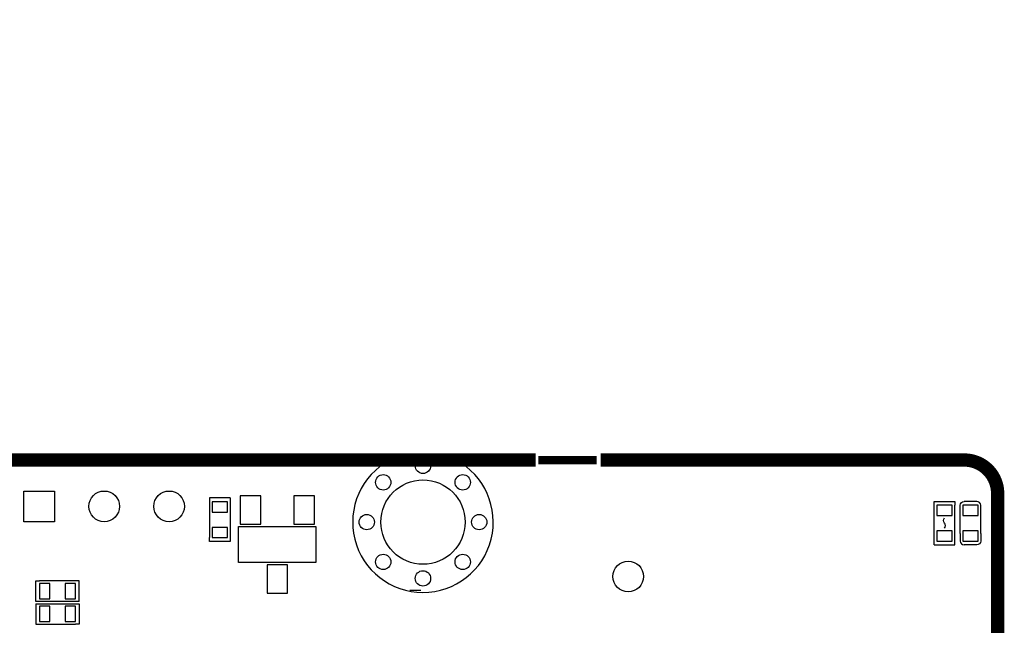
# Model space of a CAD drawing. Extents: x 28 to 245, y 143 to 274.
# Drawn here: x 207 to 245, y 226 to 250 of the extents above; entities that cross this region are included whole.
import ezdxf

# ---------------------------------------------------------------- set-up
doc = ezdxf.new("R2010")
doc.units = 0
doc.layers.add('inferior', color=7, linetype='CONTINUOUS')
doc.layers.add('superior', color=7, linetype='CONTINUOUS')

msp = doc.modelspace()

# ---------------------------------------------------------------- linework, layer by layer
at = {"layer": 'inferior', "color": 9}
msp.add_line((222.588, 227.382), (222.156, 227.382), dxfattribs=at)
for points in [[(207.052, 231.276), (208.252, 231.276), (208.252, 230.076), (207.052, 230.076), (207.052, 231.276)], [(214.315, 231.004), (214.315, 229.454)], [(215.115, 231.004), (214.315, 231.004)], [(214.415, 230.454), (215.015, 230.454), (215.015, 230.854), (214.415, 230.854), (214.415, 230.454)], [(215.115, 231.004), (215.115, 229.454)], [(215.517, 231.085), (215.517, 229.985), (216.318, 229.985), (216.318, 231.085), (215.517, 231.085)], [(217.618, 231.085), (217.618, 229.985), (218.418, 229.985), (218.418, 231.085), (217.618, 231.085)], [(242.673, 230.671), (242.673, 230.871), (243.474, 230.871), (243.474, 230.721)], [(244.34, 230.871), (243.839, 230.871)], [(242.673, 229.171), (242.673, 230.721)], [(243.373, 230.721), (242.773, 230.721), (242.773, 230.321), (243.373, 230.321), (243.373, 230.721)], [(243.474, 229.171), (243.474, 230.721)], [(243.689, 229.621), (243.689, 230.721), (243.689, 230.721)], [(243.79, 230.321), (244.389, 230.321), (244.389, 230.721), (243.79, 230.721), (243.79, 230.321)], [(244.49, 229.621), (244.49, 230.721), (244.49, 230.721)], [(214.415, 229.454), (215.015, 229.454), (215.015, 229.854), (214.415, 229.854), (214.415, 229.454)], [(218.475, 229.885), (218.475, 228.477), (215.452, 228.477), (215.452, 229.885), (218.475, 229.885)], [(243.373, 229.721), (242.773, 229.721), (242.773, 229.321), (243.373, 229.321), (243.373, 229.721)], [(243.073, 230.021), (243.073, 230.021)], [(243.073, 229.821), (243.073, 229.821)], [(243.79, 229.321), (244.389, 229.321), (244.389, 229.721), (243.79, 229.721), (243.79, 229.321)], [(215.115, 229.504), (215.115, 229.304), (214.315, 229.304), (214.315, 229.454)], [(243.689, 229.621), (243.689, 229.321), (243.689, 229.321)], [(244.49, 229.621), (244.49, 229.321), (244.49, 229.321)], [(242.673, 229.171), (243.474, 229.171)], [(244.34, 229.171), (243.839, 229.171)], [(216.568, 228.385), (216.568, 227.285), (217.368, 227.285), (217.368, 228.385), (216.568, 228.385)], [(207.715, 226.96), (207.515, 226.96), (207.515, 227.76), (207.665, 227.76)], [(209.215, 227.76), (207.665, 227.76)], [(209.215, 226.96), (209.215, 227.76)], [(207.665, 227.66), (207.665, 227.06), (208.065, 227.06), (208.065, 227.66), (207.665, 227.66)], [(208.665, 227.66), (208.665, 227.06), (209.065, 227.06), (209.065, 227.66), (208.665, 227.66)], [(209.215, 226.96), (207.665, 226.96)], [(207.515, 226.871), (209.065, 226.871)], [(207.515, 226.871), (207.515, 226.071)], [(208.065, 226.171), (208.065, 226.771), (207.665, 226.771), (207.665, 226.171), (208.065, 226.171)], [(209.065, 226.171), (209.065, 226.771), (208.665, 226.771), (208.665, 226.171), (209.065, 226.171)], [(209.015, 226.871), (209.215, 226.871), (209.215, 226.071), (209.065, 226.071)], [(207.515, 226.071), (209.065, 226.071)]]:
    msp.add_lwpolyline(points, dxfattribs=at)
at = {"layer": 'inferior', "color": 7, "linetype": 'Continuous'}
msp.add_circle((222.666, 230.06), 1.65, dxfattribs=at)
at = {"layer": 'inferior', "color": 9, "linetype": 'Continuous'}
msp.add_arc((222.666, 230.06), 2.75, 118.1222, 61.8784, dxfattribs=at)
at = {"layer": 'inferior', "color": 9}
for points in [[(222.366, 232.26), (222.366, 232.426), (222.5, 232.56), (222.666, 232.56)], [(222.666, 232.56), (222.831, 232.56), (222.966, 232.426), (222.966, 232.26)], [(243.964, 232.487), (244.279, 232.488), (244.583, 232.363), (244.806, 232.14)], [(222.666, 231.96), (222.5, 231.96), (222.366, 232.094), (222.366, 232.26)], [(222.966, 232.26), (222.966, 232.094), (222.831, 231.96), (222.666, 231.96)], [(220.81, 231.615), (220.81, 231.781), (220.944, 231.915), (221.11, 231.915)], [(221.11, 231.315), (220.944, 231.315), (220.81, 231.45), (220.81, 231.615)], [(221.11, 231.915), (221.276, 231.915), (221.41, 231.781), (221.41, 231.615)], [(221.41, 231.615), (221.41, 231.45), (221.276, 231.315), (221.11, 231.315)], [(223.921, 231.615), (223.921, 231.781), (224.056, 231.915), (224.221, 231.915)], [(224.221, 231.315), (224.056, 231.315), (223.921, 231.45), (223.921, 231.615)], [(224.221, 231.915), (224.387, 231.915), (224.522, 231.781), (224.522, 231.615)], [(224.522, 231.615), (224.522, 231.45), (224.387, 231.315), (224.221, 231.315)], [(209.592, 230.676), (209.592, 231.007), (209.861, 231.276), (210.192, 231.276)], [(210.192, 231.276), (210.524, 231.276), (210.792, 231.007), (210.792, 230.676)], [(212.132, 230.676), (212.132, 231.007), (212.401, 231.276), (212.733, 231.276)], [(212.733, 231.276), (213.064, 231.276), (213.333, 231.007), (213.333, 230.676)], [(243.689, 230.721), (243.689, 230.804), (243.757, 230.871), (243.839, 230.871)], [(244.49, 230.721), (244.49, 230.804), (244.422, 230.871), (244.34, 230.871)], [(210.192, 230.076), (209.861, 230.076), (209.592, 230.345), (209.592, 230.676)], [(210.792, 230.676), (210.792, 230.345), (210.524, 230.076), (210.192, 230.076)], [(212.733, 230.076), (212.401, 230.076), (212.132, 230.345), (212.132, 230.676)], [(213.333, 230.676), (213.333, 230.345), (213.064, 230.076), (212.733, 230.076)], [(220.166, 230.06), (220.166, 230.225), (220.3, 230.36), (220.465, 230.36)], [(220.465, 229.76), (220.3, 229.76), (220.166, 229.894), (220.166, 230.06)], [(220.465, 230.36), (220.631, 230.36), (220.766, 230.225), (220.766, 230.06)], [(220.766, 230.06), (220.766, 229.894), (220.631, 229.76), (220.465, 229.76)], [(224.566, 230.06), (224.566, 230.225), (224.7, 230.36), (224.866, 230.36)], [(224.866, 229.76), (224.7, 229.76), (224.566, 229.894), (224.566, 230.06)], [(224.866, 230.36), (225.032, 230.36), (225.166, 230.225), (225.166, 230.06)], [(225.166, 230.06), (225.166, 229.894), (225.032, 229.76), (224.866, 229.76)], [(243.073, 230.021), (243.018, 230.076), (243.018, 230.166), (243.073, 230.221)], [(243.073, 229.821), (243.129, 229.876), (243.129, 229.966), (243.073, 230.021)], [(243.689, 229.321), (243.689, 229.238), (243.757, 229.171), (243.839, 229.171)], [(244.49, 229.321), (244.49, 229.238), (244.422, 229.171), (244.34, 229.171)], [(220.81, 228.504), (220.81, 228.67), (220.944, 228.804), (221.11, 228.804)], [(221.11, 228.204), (220.944, 228.204), (220.81, 228.338), (220.81, 228.504)], [(221.11, 228.804), (221.276, 228.804), (221.41, 228.67), (221.41, 228.504)], [(221.41, 228.504), (221.41, 228.338), (221.276, 228.204), (221.11, 228.204)], [(223.921, 228.504), (223.921, 228.67), (224.056, 228.804), (224.221, 228.804)], [(224.221, 228.204), (224.056, 228.204), (223.921, 228.338), (223.921, 228.504)], [(224.221, 228.804), (224.387, 228.804), (224.522, 228.67), (224.522, 228.504)], [(224.522, 228.504), (224.522, 228.338), (224.387, 228.204), (224.221, 228.204)], [(230.096, 227.933), (230.096, 228.265), (230.365, 228.533), (230.696, 228.533)], [(230.696, 228.533), (231.027, 228.533), (231.296, 228.265), (231.296, 227.933)], [(222.366, 227.86), (222.366, 228.025), (222.5, 228.16), (222.666, 228.16)], [(222.666, 228.16), (222.831, 228.16), (222.966, 228.025), (222.966, 227.86)], [(222.666, 227.559), (222.5, 227.559), (222.366, 227.694), (222.366, 227.86)], [(222.966, 227.86), (222.966, 227.694), (222.831, 227.559), (222.666, 227.559)], [(230.696, 227.333), (230.365, 227.333), (230.096, 227.602), (230.096, 227.933)], [(231.296, 227.933), (231.296, 227.602), (231.027, 227.333), (230.696, 227.333)]]:
    msp.add_open_spline(points, degree=3, dxfattribs=at)
at = {"layer": 'superior', "color": 41, "const_width": 0.522}
msp.add_lwpolyline([(229.615, 232.487), (243.849, 232.487, -0.414215), (245.154, 231.183), (245.154, 193.945), (242.644, 192.482), (242.644, 173.42), (236.444, 173.42), (236.444, 167.945), (236.444, 167.945, 0.360865), (236.445, 163.491), (236.445, 155.433), (156.372, 155.433, -0.414214), (151.154, 160.652), (151.154, 231.183, -0.414214), (152.458, 232.487), (156.211, 232.487), (156.211, 249.441), (192.214, 249.441), (192.214, 232.487), (227.081, 232.487)], format="xyb", dxfattribs=at)
at = {"layer": 'superior', "color": 41, "const_width": 0.326}
msp.add_lwpolyline([(227.181, 232.487), (229.468, 232.487)], dxfattribs=at)

doc.saveas('drawing.dxf')
